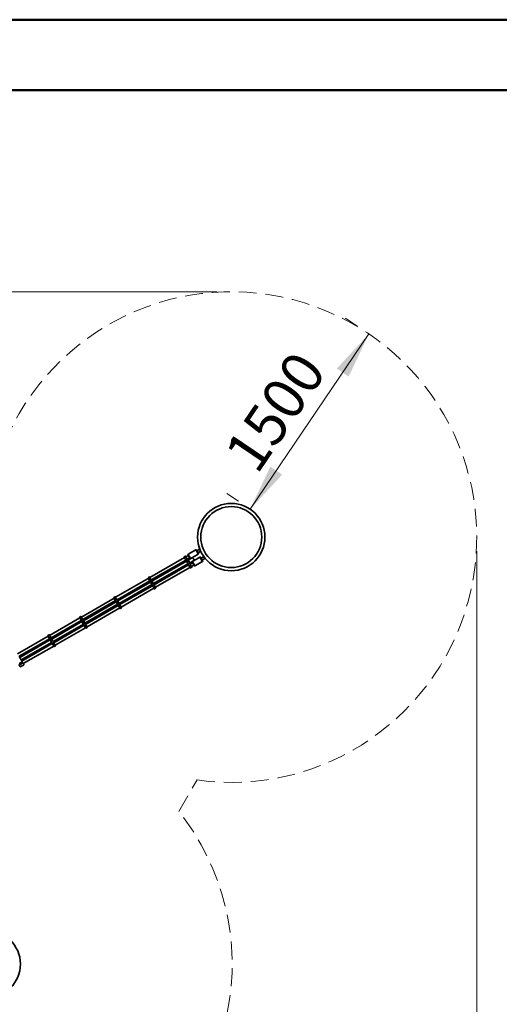
# Model space of a CAD drawing. Units: millimetres. Extents: x 0 to 212, y 0 to 297.
# Drawn here: x 105 to 138, y 227 to 297 of the extents above; entities that cross this region are included whole.
import ezdxf

# ---------------------------------------------------------------- set-up
doc = ezdxf.new("R2010")
doc.units = ezdxf.units.MM
doc.linetypes.add('HIDDEN', pattern=[1.905, 1.27, -0.635])
doc.styles.add('SLDTEXTSTYLE1', font='FONT - TRUETYPE - HUMANIST 777 LIGHT BT.TTF')
doc.dimstyles.new('SLDDIMSTYLE0', dxfattribs={"dimtxt": 2.95, "dimasz": 3.302, "dimexe": 0, "dimexo": 0.0625, "dimgap": 0.7375, "dimtad": 1, "dimlfac": 100, "dimrnd": 1e-09, "dimzin": 12, "dimdsep": 46, "dimtxsty": 'SLDTEXTSTYLE1', "dimsah": 1, "dimcen": 0.09, "dimadec": 0, "dimazin": 3, "dimtfac": 1, "dimtofl": 0, "dimtmove": 0, "dimatfit": 3, "dimfxl": 1, "dimfrac": 2, "dimtolj": 1, "dimtzin": 12, "dimarcsym": 0})
doc.dimstyles.new('SLDDIMSTYLE1', dxfattribs={"dimtxt": 2.95, "dimasz": 3.302, "dimexe": 0, "dimexo": 0.0625, "dimgap": 0.7375, "dimtad": 1, "dimdec": 0, "dimlfac": 100, "dimrnd": 1e-09, "dimzin": 12, "dimdsep": 46, "dimtxsty": 'SLDTEXTSTYLE1', "dimsah": 1, "dimcen": 0.09, "dimadec": 0, "dimazin": 3, "dimtfac": 1, "dimtdec": 0, "dimtofl": 0, "dimtmove": 0, "dimatfit": 3, "dimfxl": 1, "dimfrac": 2, "dimtolj": 1, "dimtzin": 12, "dimarcsym": 0})

# ---------------------------------------------------------------- blocks, each defined once
blk = doc.blocks.new('_D_6')
at = {"color": 7, "linetype": 'Continuous', "lineweight": 18, "true_color": 0xffffff}
for p, q in [((128.411, 275.5), (127.583, 276.06)), ((120.83, 262.518), (129.24, 274.939)), ((120.002, 263.078), (119.174, 263.639))]:
    blk.add_line(p, q, dxfattribs=at)
for points in [[(129.24, 274.939), (126.968, 272.489), (127.809, 271.92)], [(120.83, 262.518), (123.102, 264.967), (122.261, 265.537)]]:
    blk.add_solid(points, dxfattribs=at)
at = {"color": 7, "linetype": 'Continuous', "lineweight": 18, "true_color": 0xffffff, "insert": (118.874, 266.554), "char_height": 2.95, "attachment_point": 1, "rotation": 55.90229, "style": 'SLDTEXTSTYLE1'}
blk.add_mtext('1500', dxfattribs=at)
blk = doc.blocks.new('_D_14')
at = {"color": 7, "linetype": 'Continuous', "lineweight": 18, "true_color": 0xffffff}
for p, q in [((118.494, 277.928), (38.189, 277.928)), ((40.189, 78.716), (40.189, 277.928)), ((118.494, 78.716), (38.189, 78.716))]:
    blk.add_line(p, q, dxfattribs=at)
for points in [[(40.189, 277.928), (39.681, 274.626), (40.697, 274.626)], [(40.189, 78.716), (40.697, 82.018), (39.681, 82.018)]]:
    blk.add_solid(points, dxfattribs=at)
at = {"color": 7, "linetype": 'Continuous', "lineweight": 18, "true_color": 0xffffff, "insert": (36.306, 177.258), "char_height": 2.95, "attachment_point": 1, "rotation": 90, "style": 'SLDTEXTSTYLE1'}
blk.add_mtext('19921', dxfattribs=at)
blk = doc.blocks.new('_D_15')
at = {"color": 7, "linetype": 'Continuous', "lineweight": 18, "true_color": 0xffffff}
for p, q in [((67.468, 259.543), (67.468, 64.514)), ((136.878, 259.543), (136.878, 64.514)), ((67.468, 66.514), (136.878, 66.514))]:
    blk.add_line(p, q, dxfattribs=at)
for points in [[(67.468, 66.514), (70.77, 66.006), (70.77, 67.022)], [(136.878, 66.514), (133.576, 67.022), (133.576, 66.006)]]:
    blk.add_solid(points, dxfattribs=at)
at = {"color": 7, "linetype": 'Continuous', "lineweight": 18, "true_color": 0xffffff, "insert": (98.062, 70.397), "char_height": 2.95, "attachment_point": 1, "style": 'SLDTEXTSTYLE1'}
blk.add_mtext('6941', dxfattribs=at)

msp = doc.modelspace()

# ---------------------------------------------------------------- linework, layer by layer
at = {"color": 7, "linetype": 'Continuous', "lineweight": 50, "true_color": 0xffffff}
for p, q in [((0.07884, 297.21001), (210.07884, 297.21001)), ((10.07884, 292.21001), (205.07884, 292.21001))]:
    msp.add_line(p, q, dxfattribs=at)
at = {"color": 7, "linetype": 'Continuous', "lineweight": 35}
for p, q in [((116.9761, 259.64387), (116.43927, 259.33393)), ((117.03079, 259.62923), (116.97618, 259.64388)), ((117.24257, 259.68225), (117.06074, 259.57727)), ((117.27318, 259.67405), (117.2426, 259.68225)), ((116.17024, 259.08623), (113.72938, 257.67701)), ((113.82938, 257.5038), (116.27023, 258.91302)), ((116.15551, 259.13543), (116.15185, 259.12178)), ((116.25079, 259.19047), (116.15554, 259.13548)), ((116.26451, 259.18682), (116.25085, 259.19048)), ((116.44298, 259.2437), (116.28368, 259.15173)), ((116.30158, 258.85924), (116.28933, 258.88046)), ((116.29782, 258.88536), (116.31007, 258.86415)), ((116.38368, 258.97852), (116.54298, 259.0705)), ((116.40532, 258.91914), (116.39307, 258.94035)), ((116.40189, 258.94545), (116.41414, 258.92423)), ((116.417, 258.92588), (116.40475, 258.9471)), ((116.43923, 259.33387), (116.4246, 259.27925)), ((116.4638, 258.90931), (116.43368, 258.89192)), ((116.67372, 259.04783), (116.45725, 258.92285)), ((116.56457, 259.0368), (116.61919, 259.02216)), ((116.61927, 259.02216), (117.1561, 259.33211)), ((117.2761, 259.12426), (116.73927, 258.81432)), ((117.14074, 259.4387), (117.32257, 259.54368)), ((117.15614, 259.33217), (117.17077, 259.38679)), ((117.33079, 259.10962), (117.27618, 259.12426)), ((117.32259, 259.54371), (117.32484, 259.55214)), ((117.54257, 259.16263), (117.36074, 259.05765)), ((117.44074, 258.91909), (117.62257, 259.02407)), ((117.55103, 259.16038), (117.5426, 259.16263)), ((117.62259, 259.0241), (117.63077, 259.05468)), ((116.32023, 258.82642), (113.87938, 257.4172)), ((113.97938, 257.24399), (116.42023, 258.65322)), ((116.47023, 258.56661), (114.02938, 257.15739)), ((114.12938, 256.98418), (116.57024, 258.39341)), ((116.45158, 258.59944), (116.43933, 258.62065)), ((116.44782, 258.62556), (116.46007, 258.60434)), ((116.53368, 258.71871), (116.5638, 258.7361)), ((116.55532, 258.65933), (116.54307, 258.68055)), ((116.55189, 258.68564), (116.56414, 258.66442)), ((116.567, 258.66607), (116.55475, 258.68729)), ((116.57225, 258.72367), (116.78872, 258.84864)), ((116.74298, 258.72409), (116.58368, 258.63211)), ((116.59183, 258.35972), (116.60548, 258.35606)), ((116.60554, 258.35606), (116.70079, 258.41105)), ((116.68368, 258.45891), (116.84298, 258.55088)), ((116.70082, 258.4111), (116.70448, 258.42476)), ((116.73923, 258.81425), (116.7246, 258.75963)), ((116.86457, 258.51719), (116.91919, 258.50254)), ((116.91927, 258.50255), (117.4561, 258.81249)), ((117.45614, 258.81255), (117.47077, 258.86718)), ((113.61594, 257.61151), (111.30497, 256.27727)), ((113.60122, 257.66071), (113.59756, 257.64705)), ((113.6965, 257.71575), (113.60125, 257.66076)), ((113.71021, 257.71209), (113.69656, 257.71576)), ((111.40497, 256.10406), (113.71594, 257.4383)), ((113.76594, 257.3517), (111.45497, 256.01746)), ((111.55497, 255.84426), (113.86594, 257.17849)), ((113.91594, 257.09189), (111.60497, 255.75765)), ((111.70497, 255.58445), (114.01594, 256.91869)), ((113.74729, 257.38452), (113.73504, 257.40574)), ((113.74353, 257.41064), (113.75578, 257.38942)), ((113.85102, 257.44441), (113.83877, 257.46563)), ((113.8476, 257.47073), (113.85985, 257.44951)), ((113.86271, 257.45116), (113.85046, 257.47238)), ((113.89729, 257.12471), (113.88504, 257.14593)), ((113.89353, 257.15083), (113.90578, 257.12962)), ((114.00102, 257.18461), (113.98877, 257.20582)), ((113.9976, 257.21092), (114.00985, 257.1897)), ((114.01271, 257.19135), (114.00046, 257.21257)), ((114.03753, 256.885), (114.05119, 256.88134)), ((114.05125, 256.88134), (114.1465, 256.93633)), ((114.14653, 256.93638), (114.15019, 256.95004)), ((111.19153, 256.21177), (108.88056, 254.87753)), ((111.1768, 256.26097), (111.17315, 256.24732)), ((111.27208, 256.31602), (111.17684, 256.26103)), ((111.2858, 256.31236), (111.27215, 256.31602)), ((108.98056, 254.70433), (111.29152, 256.03857)), ((111.34152, 255.95196), (109.03056, 254.61773)), ((109.13056, 254.44452), (111.44152, 255.77876)), ((111.49152, 255.69216), (109.18056, 254.35792)), ((109.28056, 254.18471), (111.59153, 255.51895)), ((111.32287, 255.98479), (111.31062, 256.006)), ((111.31911, 256.01091), (111.33136, 255.98969)), ((111.42661, 256.04468), (111.41436, 256.0659)), ((111.42319, 256.07099), (111.43544, 256.04977)), ((111.4383, 256.05142), (111.42604, 256.07264)), ((111.47287, 255.72498), (111.46062, 255.7462)), ((111.46911, 255.7511), (111.48136, 255.72988)), ((111.57661, 255.78487), (111.56436, 255.80609)), ((111.57319, 255.81118), (111.58544, 255.78997)), ((111.5883, 255.79162), (111.57604, 255.81283)), ((111.61312, 255.48526), (111.62677, 255.4816)), ((111.62684, 255.4816), (111.72208, 255.53659)), ((111.72212, 255.53665), (111.72577, 255.5503)), ((108.76712, 254.81204), (106.62931, 253.57778)), ((108.75239, 254.86124), (108.74873, 254.84758)), ((108.84767, 254.91628), (108.75242, 254.86129)), ((108.86139, 254.91262), (108.84773, 254.91628)), ((106.72931, 253.40457), (108.86711, 254.63883)), ((108.91711, 254.55223), (106.77931, 253.31797)), ((106.87931, 253.14477), (109.01711, 254.37902)), ((109.06711, 254.29242), (106.92931, 253.05816)), ((107.02931, 252.88496), (109.16712, 254.11922)), ((108.89846, 254.58505), (108.88621, 254.60627)), ((108.8947, 254.61117), (108.90695, 254.58995)), ((109.0022, 254.64494), (108.98995, 254.66616)), ((108.99877, 254.67126), (109.01102, 254.65004)), ((109.01388, 254.65169), (109.00163, 254.67291)), ((109.04846, 254.32524), (109.03621, 254.34646)), ((109.0447, 254.35136), (109.05695, 254.33014)), ((109.1522, 254.38513), (109.13995, 254.40635)), ((109.14877, 254.41145), (109.16102, 254.39023)), ((109.16388, 254.39188), (109.15163, 254.4131)), ((109.18871, 254.08553), (109.20236, 254.08186)), ((109.20242, 254.08187), (109.29767, 254.13686)), ((109.2977, 254.13691), (109.30136, 254.15057)), ((106.51588, 253.51228), (104.36532, 252.27066)), ((104.46532, 252.09745), (106.61587, 253.33908)), ((106.50115, 253.56148), (106.49749, 253.54783)), ((106.59643, 253.61653), (106.50118, 253.56154)), ((106.61014, 253.61287), (106.59649, 253.61653)), ((106.64722, 253.28529), (106.63497, 253.30651)), ((106.64346, 253.31141), (106.65571, 253.2902)), ((106.75095, 253.34519), (106.7387, 253.3664)), ((106.74753, 253.3715), (106.75978, 253.35028)), ((106.76264, 253.35193), (106.75039, 253.37315)), ((106.66587, 253.25247), (104.51532, 252.01085)), ((104.61532, 251.83765), (106.76587, 253.07927)), ((106.81587, 252.99266), (104.66532, 251.75104)), ((104.76532, 251.57784), (106.91588, 252.81946)), ((106.79722, 253.02549), (106.78497, 253.04671)), ((106.79346, 253.05161), (106.80571, 253.03039)), ((106.90095, 253.08538), (106.8887, 253.1066)), ((106.89753, 253.11169), (106.90978, 253.09047)), ((106.91264, 253.09213), (106.90039, 253.11334)), ((106.93746, 252.78577), (106.95112, 252.78211)), ((106.95118, 252.78211), (107.04643, 252.8371)), ((107.04646, 252.83716), (107.05012, 252.85081)), ((104.51855, 252.01272), (104.46855, 252.09932)), ((104.5509, 251.5959), (104.55021, 251.58493)), ((104.55847, 251.58949), (104.55021, 251.58493)), ((104.55021, 251.58493), (104.56837, 251.57501)), ((104.57017, 251.60345), (104.5509, 251.5959)), ((104.55856, 251.59093), (104.5509, 251.5959)), ((104.55607, 251.63601), (104.55599, 251.63596)), ((104.55856, 251.59093), (104.55847, 251.58949)), ((104.55847, 251.58949), (104.57483, 251.58056)), ((104.57592, 251.59773), (104.55856, 251.59093)), ((104.57483, 251.58056), (104.56837, 251.57501)), ((104.56837, 251.57501), (104.57592, 251.55574)), ((104.58008, 251.62161), (104.57017, 251.60345)), ((104.57592, 251.59773), (104.57017, 251.60345)), ((104.57483, 251.58056), (104.58163, 251.5632)), ((104.58485, 251.61409), (104.57592, 251.59773)), ((104.58163, 251.5632), (104.57592, 251.55574)), ((104.57592, 251.55574), (104.5869, 251.55505)), ((104.59106, 251.62091), (104.58008, 251.62161)), ((104.58485, 251.61409), (104.58008, 251.62161)), ((104.58163, 251.5632), (104.58307, 251.56311)), ((104.58307, 251.56311), (104.592, 251.57948)), ((104.58307, 251.56311), (104.5869, 251.55505)), ((104.58628, 251.614), (104.58485, 251.61409)), ((104.58628, 251.614), (104.59106, 251.62091)), ((104.59308, 251.59664), (104.58628, 251.614)), ((104.5869, 251.55505), (104.5968, 251.57321)), ((104.59073, 251.36157), (104.78122, 251.47155)), ((104.5986, 251.60165), (104.59106, 251.62091)), ((104.592, 251.57948), (104.60936, 251.58627)), ((104.592, 251.57948), (104.5968, 251.57321)), ((104.59308, 251.59664), (104.5986, 251.60165)), ((104.60945, 251.58771), (104.59308, 251.59664)), ((104.5968, 251.57321), (104.61607, 251.58075)), ((104.61676, 251.59173), (104.5986, 251.60165)), ((104.60936, 251.58627), (104.60945, 251.58771)), ((104.60936, 251.58627), (104.61607, 251.58075)), ((104.60945, 251.58771), (104.61676, 251.59173)), ((104.61099, 251.5407), (104.61107, 251.54075)), ((104.61607, 251.58075), (104.61676, 251.59173)), ((104.66855, 251.75291), (104.61855, 251.83951))]:
    msp.add_line(p, q, dxfattribs=at)
at = {"color": 7, "linetype": 'HIDDEN', "lineweight": 18, "true_color": 0xffffff}
msp.add_line((115.77945, 241.10393), (117.06937, 243.3285), dxfattribs=at)
at = {"color": 7, "linetype": 'Continuous', "lineweight": 35, "flags": 128}
for points in [[(117.12913, 259.374), (117.11957, 259.3899), (117.10896, 259.40772), (117.09752, 259.4271), (117.08547, 259.44767), (117.07304, 259.46902), (117.06048, 259.49074), (117.04803, 259.51241), (117.03592, 259.5336), (117.02441, 259.5539), (117.01371, 259.57292), (117.00402, 259.59029), (116.99555, 259.60566), (116.98845, 259.61875), (116.98286, 259.62929), (116.97889, 259.63708), (116.97662, 259.64197), (116.97608, 259.64386), (116.97618, 259.64388)], [(117.06267, 259.57838), (117.0559, 259.58971), (117.04785, 259.60302), (117.04117, 259.61387), (117.03603, 259.62197), (117.03257, 259.62713), (117.03087, 259.6292), (117.03098, 259.62813), (117.0329, 259.62395), (117.03658, 259.61676), (117.04192, 259.60676), (117.04878, 259.5942), (117.05699, 259.57941), (117.06633, 259.56276), (117.07656, 259.5447), (117.08742, 259.52569), (117.09862, 259.50622), (117.10988, 259.48679), (117.1209, 259.46792), (117.13139, 259.45008), (117.1411, 259.43374), (117.14976, 259.41932), (117.14976, 259.41932)], [(116.37562, 258.97004), (116.36633, 258.98555), (116.35607, 259.00287), (116.34508, 259.02158), (116.33363, 259.04122), (116.32199, 259.06133), (116.31043, 259.08143), (116.29925, 259.10102), (116.28871, 259.11964), (116.27906, 259.13683), (116.27054, 259.15219), (116.26334, 259.16534), (116.25766, 259.17596), (116.25361, 259.18381), (116.2513, 259.18868), (116.25079, 259.19047), (116.25085, 259.19048)], [(116.2861, 259.15312), (116.28353, 259.15736), (116.27649, 259.16885), (116.27094, 259.17769), (116.26703, 259.18363), (116.26486, 259.18653), (116.26448, 259.18631), (116.26591, 259.18298), (116.2691, 259.17662), (116.27398, 259.1674), (116.28041, 259.15556), (116.28824, 259.14139), (116.29726, 259.12527), (116.30724, 259.10762), (116.31792, 259.08887), (116.32903, 259.06953), (116.34027, 259.05008), (116.35137, 259.03104), (116.36202, 259.01288), (116.37197, 258.99608), (116.38095, 258.98108)], [(116.38522, 258.97941), (116.38796, 258.97402), (116.38939, 258.97079), (116.38906, 258.97059), (116.38697, 258.97346), (116.3832, 258.97928), (116.37786, 258.98787), (116.37112, 258.99896), (116.3632, 259.0122), (116.35436, 259.02715), (116.34488, 259.04333), (116.33507, 259.06023), (116.32523, 259.0773), (116.31569, 259.09399), (116.30676, 259.10977), (116.29871, 259.12413), (116.29181, 259.13661), (116.28628, 259.1468), (116.2823, 259.15438), (116.28, 259.15911), (116.27945, 259.16083), (116.27945, 259.16083)], [(116.53522, 258.7196), (116.53796, 258.71422), (116.53939, 258.71098), (116.53906, 258.71079), (116.53697, 258.71365), (116.5332, 258.71947), (116.52786, 258.72806), (116.52112, 258.73916), (116.5132, 258.75239), (116.50436, 258.76734), (116.49488, 258.78352), (116.48507, 258.80042), (116.47523, 258.81749), (116.46569, 258.83418), (116.45676, 258.84996), (116.44871, 258.86432), (116.44181, 258.8768), (116.43628, 258.88699), (116.4323, 258.89457), (116.43, 258.8993), (116.42945, 258.90102), (116.42945, 258.90102)], [(117.14976, 259.41932), (117.15715, 259.4072), (117.16308, 259.3977), (117.16739, 259.39104), (117.16998, 259.38742), (117.17077, 259.38692), (117.16975, 259.38955), (117.16695, 259.39525), (117.16242, 259.40387), (117.1563, 259.41519), (117.14874, 259.42891), (117.14267, 259.43982)], [(117.36267, 259.05877), (117.35934, 259.06434), (117.35082, 259.07851), (117.34358, 259.09035), (117.33783, 259.09955), (117.3337, 259.10587), (117.33131, 259.10915), (117.33072, 259.1093), (117.33195, 259.10632), (117.33495, 259.10028), (117.33966, 259.09134), (117.34595, 259.07974), (117.35366, 259.06577), (117.36258, 259.04979), (117.3725, 259.03223), (117.38315, 259.01353), (117.39425, 258.99418), (117.40552, 258.97467), (117.41667, 258.95552), (117.4274, 258.93723), (117.43745, 258.92025), (117.44654, 258.90505), (117.45445, 258.89199), (117.45445, 258.89199)], [(117.45445, 258.89199), (117.46096, 258.88144), (117.46592, 258.87366), (117.46918, 258.86884), (117.47068, 258.86712), (117.47036, 258.86855), (117.46824, 258.87307), (117.46437, 258.88058), (117.45886, 258.89089), (117.45184, 258.90371), (117.44349, 258.91873), (117.44267, 258.9202)], [(116.70082, 258.4111), (116.70079, 258.41105), (116.6995, 258.41239), (116.69643, 258.41683), (116.69165, 258.42425), (116.6853, 258.43449), (116.67751, 258.4473), (116.66847, 258.46236), (116.6584, 258.47931), (116.64755, 258.49775), (116.63617, 258.51723), (116.62455, 258.53728), (116.61295, 258.55742), (116.60167, 258.57716), (116.59096, 258.59603), (116.58109, 258.61358), (116.5723, 258.62937)], [(116.68522, 258.4598), (116.68796, 258.45441), (116.68939, 258.45117), (116.68906, 258.45098), (116.68697, 258.45384), (116.6832, 258.45966), (116.67786, 258.46826), (116.67112, 258.47935), (116.6632, 258.49258), (116.65436, 258.50753), (116.64488, 258.52371), (116.63507, 258.54061), (116.62523, 258.55768), (116.61569, 258.57438), (116.60676, 258.59016), (116.59871, 258.60451), (116.59181, 258.61699), (116.58628, 258.62718), (116.5823, 258.63477), (116.58, 258.6395), (116.57945, 258.64122), (116.57945, 258.64122)], [(116.58453, 258.62848), (116.59303, 258.61319), (116.60261, 258.59618), (116.613, 258.57787), (116.62395, 258.55874), (116.63517, 258.53928), (116.64637, 258.51999), (116.65726, 258.50137), (116.66756, 258.4839), (116.67701, 258.46803), (116.68536, 258.45417), (116.69241, 258.44267), (116.69795, 258.43384), (116.70186, 258.42789), (116.70403, 258.42499), (116.70441, 258.42521), (116.70299, 258.42854), (116.69979, 258.4349), (116.69492, 258.44412), (116.68848, 258.45596), (116.6861, 258.4603)], [(113.82132, 257.49532), (113.81204, 257.51083), (113.80178, 257.52815), (113.79079, 257.54685), (113.77934, 257.5665), (113.76769, 257.58661), (113.75614, 257.60671), (113.74496, 257.6263), (113.73442, 257.64491), (113.72477, 257.66211), (113.71624, 257.67746), (113.70905, 257.69061), (113.70336, 257.70124), (113.69932, 257.70909), (113.69701, 257.71396), (113.6965, 257.71575), (113.69656, 257.71576)], [(113.7318, 257.6784), (113.72924, 257.68264), (113.7222, 257.69413), (113.71665, 257.70297), (113.71274, 257.70891), (113.71057, 257.71181), (113.71019, 257.71159), (113.71162, 257.70826), (113.71481, 257.7019), (113.71969, 257.69268), (113.72612, 257.68084), (113.73395, 257.66667), (113.74297, 257.65055), (113.75295, 257.63289), (113.76363, 257.61415), (113.77473, 257.59481), (113.78598, 257.57536), (113.79707, 257.55632), (113.80773, 257.53816), (113.81768, 257.52136), (113.82666, 257.50636)], [(113.83093, 257.50469), (113.83366, 257.4993), (113.8351, 257.49606), (113.83477, 257.49587), (113.83268, 257.49873), (113.82891, 257.50456), (113.82356, 257.51315), (113.81683, 257.52424), (113.80891, 257.53748), (113.80007, 257.55242), (113.79059, 257.56861), (113.78077, 257.58551), (113.77094, 257.60258), (113.7614, 257.61927), (113.75246, 257.63505), (113.74442, 257.64941), (113.73752, 257.66188), (113.73199, 257.67208), (113.72801, 257.67966), (113.72571, 257.68439), (113.72515, 257.68611), (113.72515, 257.68611)], [(113.98093, 257.24488), (113.98366, 257.23949), (113.9851, 257.23626), (113.98477, 257.23606), (113.98268, 257.23893), (113.97891, 257.24475), (113.97356, 257.25334), (113.96683, 257.26444), (113.95891, 257.27767), (113.95007, 257.29262), (113.94059, 257.3088), (113.93077, 257.3257), (113.92094, 257.34277), (113.9114, 257.35946), (113.90246, 257.37524), (113.89442, 257.3896), (113.88752, 257.40208), (113.88199, 257.41227), (113.87801, 257.41985), (113.87571, 257.42458), (113.87515, 257.4263), (113.87515, 257.4263)], [(114.14653, 256.93638), (114.1465, 256.93633), (114.1452, 256.93767), (114.14213, 256.94211), (114.13736, 256.94953), (114.131, 256.95977), (114.12321, 256.97257), (114.11417, 256.98763), (114.10411, 257.00459), (114.09326, 257.02303), (114.08188, 257.04251), (114.07026, 257.06256), (114.05866, 257.0827), (114.04737, 257.10244), (114.03667, 257.12131), (114.0268, 257.13885), (114.01801, 257.15465)], [(114.13093, 256.98507), (114.13366, 256.97969), (114.1351, 256.97645), (114.13477, 256.97626), (114.13268, 256.97912), (114.12891, 256.98494), (114.12356, 256.99354), (114.11683, 257.00463), (114.10891, 257.01786), (114.10007, 257.03281), (114.09059, 257.04899), (114.08077, 257.06589), (114.07094, 257.08296), (114.0614, 257.09965), (114.05246, 257.11543), (114.04442, 257.12979), (114.03752, 257.14227), (114.03199, 257.15246), (114.02801, 257.16005), (114.02571, 257.16477), (114.02515, 257.16649), (114.02515, 257.16649)], [(114.03024, 257.15375), (114.03874, 257.13847), (114.04831, 257.12146), (114.05871, 257.10315), (114.06966, 257.08402), (114.08087, 257.06456), (114.09207, 257.04527), (114.10296, 257.02665), (114.11327, 257.00918), (114.12272, 256.99331), (114.13107, 256.97944), (114.13811, 256.96795), (114.14366, 256.95911), (114.14757, 256.95317), (114.14974, 256.95027), (114.15012, 256.95049), (114.14869, 256.95382), (114.1455, 256.96018), (114.14062, 256.9694), (114.13419, 256.98124), (114.1318, 256.98558)], [(111.39691, 256.09559), (111.38763, 256.11109), (111.37737, 256.12841), (111.36638, 256.14712), (111.35492, 256.16676), (111.34328, 256.18688), (111.33173, 256.20697), (111.32054, 256.22656), (111.31, 256.24518), (111.30035, 256.26237), (111.29183, 256.27773), (111.28464, 256.29088), (111.27895, 256.3015), (111.2749, 256.30935), (111.2726, 256.31423), (111.27208, 256.31602), (111.27215, 256.31602)], [(111.30739, 256.27867), (111.30482, 256.2829), (111.29778, 256.2944), (111.29224, 256.30323), (111.28833, 256.30917), (111.28616, 256.31207), (111.28578, 256.31185), (111.2872, 256.30852), (111.2904, 256.30217), (111.29527, 256.29295), (111.30171, 256.2811), (111.30954, 256.26694), (111.31856, 256.25082), (111.32853, 256.23316), (111.33921, 256.21442), (111.35032, 256.19507), (111.36156, 256.17563), (111.37266, 256.15658), (111.38332, 256.13842), (111.39327, 256.12163), (111.40225, 256.10662)], [(111.40651, 256.10495), (111.40925, 256.09957), (111.41069, 256.09633), (111.41035, 256.09614), (111.40827, 256.099), (111.40449, 256.10482), (111.39915, 256.11341), (111.39241, 256.12451), (111.3845, 256.13774), (111.37566, 256.15269), (111.36618, 256.16887), (111.35636, 256.18577), (111.34652, 256.20284), (111.33699, 256.21953), (111.32805, 256.23531), (111.32, 256.24967), (111.3131, 256.26215), (111.30758, 256.27234), (111.3036, 256.27992), (111.30129, 256.28465), (111.30074, 256.28637), (111.30074, 256.28637)], [(111.55651, 255.84515), (111.55925, 255.83976), (111.56069, 255.83652), (111.56035, 255.83633), (111.55827, 255.83919), (111.55449, 255.84501), (111.54915, 255.85361), (111.54241, 255.8647), (111.5345, 255.87793), (111.52566, 255.89288), (111.51618, 255.90906), (111.50636, 255.92596), (111.49652, 255.94303), (111.48699, 255.95973), (111.47805, 255.97551), (111.47, 255.98986), (111.4631, 256.00234), (111.45758, 256.01253), (111.4536, 256.02012), (111.45129, 256.02484), (111.45074, 256.02657), (111.45074, 256.02657)], [(111.72212, 255.53665), (111.72208, 255.53659), (111.72079, 255.53793), (111.71772, 255.54237), (111.71295, 255.5498), (111.70659, 255.56004), (111.6988, 255.57284), (111.68976, 255.5879), (111.67969, 255.60485), (111.66884, 255.62329), (111.65747, 255.64277), (111.64584, 255.66282), (111.63425, 255.68296), (111.62296, 255.7027), (111.61225, 255.72157), (111.60239, 255.73912), (111.5936, 255.75491)], [(111.70651, 255.58534), (111.70925, 255.57995), (111.71069, 255.57671), (111.71035, 255.57652), (111.70827, 255.57938), (111.70449, 255.5852), (111.69915, 255.5938), (111.69241, 255.60489), (111.6845, 255.61812), (111.67566, 255.63307), (111.66618, 255.64926), (111.65636, 255.66616), (111.64652, 255.68323), (111.63699, 255.69992), (111.62805, 255.7157), (111.62, 255.73006), (111.6131, 255.74253), (111.60758, 255.75273), (111.6036, 255.76031), (111.60129, 255.76504), (111.60074, 255.76676), (111.60074, 255.76676)], [(111.60582, 255.75402), (111.61433, 255.73874), (111.6239, 255.72172), (111.63429, 255.70341), (111.64524, 255.68428), (111.65646, 255.66482), (111.66766, 255.64553), (111.67855, 255.62691), (111.68885, 255.60944), (111.6983, 255.59357), (111.70666, 255.57971), (111.7137, 255.56821), (111.71924, 255.55938), (111.72315, 255.55343), (111.72533, 255.55053), (111.7257, 255.55075), (111.72428, 255.55408), (111.72109, 255.56044), (111.71621, 255.56966), (111.70977, 255.58151), (111.70739, 255.58584)], [(108.9725, 254.69585), (108.96321, 254.71136), (108.95295, 254.72868), (108.94196, 254.74738), (108.93051, 254.76703), (108.91886, 254.78714), (108.90731, 254.80723), (108.89613, 254.82683), (108.88559, 254.84544), (108.87594, 254.86264), (108.86742, 254.87799), (108.86022, 254.89114), (108.85454, 254.90177), (108.85049, 254.90961), (108.84818, 254.91449), (108.84767, 254.91628), (108.84773, 254.91628)], [(108.88297, 254.87893), (108.88041, 254.88316), (108.87337, 254.89466), (108.86782, 254.90349), (108.86391, 254.90944), (108.86174, 254.91234), (108.86136, 254.91212), (108.86279, 254.90879), (108.86598, 254.90243), (108.87086, 254.89321), (108.87729, 254.88136), (108.88512, 254.8672), (108.89414, 254.85108), (108.90412, 254.83342), (108.9148, 254.81468), (108.9259, 254.79534), (108.93715, 254.77589), (108.94824, 254.75684), (108.9589, 254.73869), (108.96885, 254.72189), (108.97783, 254.70688)], [(108.9821, 254.70522), (108.98484, 254.69983), (108.98627, 254.69659), (108.98594, 254.6964), (108.98385, 254.69926), (108.98008, 254.70508), (108.97474, 254.71368), (108.968, 254.72477), (108.96008, 254.738), (108.95124, 254.75295), (108.94176, 254.76914), (108.93195, 254.78603), (108.92211, 254.8031), (108.91257, 254.8198), (108.90363, 254.83558), (108.89559, 254.84994), (108.88869, 254.86241), (108.88316, 254.87261), (108.87918, 254.88019), (108.87688, 254.88492), (108.87633, 254.88664), (108.87633, 254.88664)], [(109.1321, 254.44541), (109.13484, 254.44002), (109.13627, 254.43678), (109.13594, 254.43659), (109.13385, 254.43945), (109.13008, 254.44528), (109.12474, 254.45387), (109.118, 254.46496), (109.11008, 254.4782), (109.10124, 254.49315), (109.09176, 254.50933), (109.08195, 254.52623), (109.07211, 254.5433), (109.06257, 254.55999), (109.05363, 254.57577), (109.04559, 254.59013), (109.03869, 254.6026), (109.03316, 254.6128), (109.02918, 254.62038), (109.02688, 254.62511), (109.02633, 254.62683), (109.02633, 254.62683)], [(109.2977, 254.13691), (109.29767, 254.13686), (109.29637, 254.1382), (109.2933, 254.14263), (109.28853, 254.15006), (109.28218, 254.1603), (109.27438, 254.1731), (109.26535, 254.18816), (109.25528, 254.20512), (109.24443, 254.22355), (109.23305, 254.24303), (109.22143, 254.26308), (109.20983, 254.28322), (109.19855, 254.30297), (109.18784, 254.32184), (109.17797, 254.33938), (109.16918, 254.35518)], [(109.2821, 254.1856), (109.28484, 254.18021), (109.28627, 254.17698), (109.28594, 254.17679), (109.28385, 254.17965), (109.28008, 254.18547), (109.27474, 254.19406), (109.268, 254.20516), (109.26008, 254.21839), (109.25124, 254.23334), (109.24176, 254.24952), (109.23195, 254.26642), (109.22211, 254.28349), (109.21257, 254.30018), (109.20363, 254.31596), (109.19559, 254.33032), (109.18869, 254.3428), (109.18316, 254.35299), (109.17918, 254.36057), (109.17688, 254.3653), (109.17633, 254.36702), (109.17633, 254.36702)], [(109.18141, 254.35428), (109.18991, 254.339), (109.19949, 254.32199), (109.20988, 254.30368), (109.22083, 254.28455), (109.23205, 254.26508), (109.24324, 254.24579), (109.25414, 254.22717), (109.26444, 254.2097), (109.27389, 254.19383), (109.28224, 254.17997), (109.28928, 254.16848), (109.29483, 254.15964), (109.29874, 254.1537), (109.30091, 254.1508), (109.30129, 254.15102), (109.29986, 254.15435), (109.29667, 254.16071), (109.2918, 254.16993), (109.28536, 254.18177), (109.28297, 254.18611)], [(106.72125, 253.39609), (106.71197, 253.4116), (106.70171, 253.42892), (106.69072, 253.44763), (106.67927, 253.46727), (106.66762, 253.48739), (106.65607, 253.50748), (106.64489, 253.52707), (106.63435, 253.54569), (106.6247, 253.56288), (106.61617, 253.57824), (106.60898, 253.59139), (106.60329, 253.60201), (106.59925, 253.60986), (106.59694, 253.61474), (106.59643, 253.61653), (106.59649, 253.61653)], [(106.63173, 253.57917), (106.62917, 253.58341), (106.62213, 253.59491), (106.61658, 253.60374), (106.61267, 253.60968), (106.6105, 253.61258), (106.61012, 253.61236), (106.61155, 253.60903), (106.61474, 253.60268), (106.61962, 253.59346), (106.62605, 253.58161), (106.63388, 253.56744), (106.6429, 253.55133), (106.65288, 253.53367), (106.66356, 253.51492), (106.67466, 253.49558), (106.68591, 253.47614), (106.697, 253.45709), (106.70766, 253.43893), (106.71761, 253.42214), (106.72659, 253.40713)], [(106.73086, 253.40546), (106.7336, 253.40007), (106.73503, 253.39684), (106.7347, 253.39665), (106.73261, 253.39951), (106.72884, 253.40533), (106.72349, 253.41392), (106.71676, 253.42502), (106.70884, 253.43825), (106.7, 253.4532), (106.69052, 253.46938), (106.6807, 253.48628), (106.67087, 253.50335), (106.66133, 253.52004), (106.65239, 253.53582), (106.64435, 253.55018), (106.63745, 253.56266), (106.63192, 253.57285), (106.62794, 253.58043), (106.62564, 253.58516), (106.62509, 253.58688), (106.62509, 253.58688)], [(106.88086, 253.14566), (106.8836, 253.14027), (106.88503, 253.13703), (106.8847, 253.13684), (106.88261, 253.1397), (106.87884, 253.14552), (106.87349, 253.15412), (106.86676, 253.16521), (106.85884, 253.17844), (106.85, 253.19339), (106.84052, 253.20957), (106.8307, 253.22647), (106.82087, 253.24354), (106.81133, 253.26023), (106.80239, 253.27601), (106.79435, 253.29037), (106.78745, 253.30285), (106.78192, 253.31304), (106.77794, 253.32063), (106.77564, 253.32535), (106.77509, 253.32708), (106.77509, 253.32708)], [(107.04646, 252.83716), (107.04643, 252.8371), (107.04513, 252.83844), (107.04206, 252.84288), (107.03729, 252.85031), (107.03093, 252.86054), (107.02314, 252.87335), (107.0141, 252.88841), (107.00404, 252.90536), (106.99319, 252.9238), (106.98181, 252.94328), (106.97019, 252.96333), (106.95859, 252.98347), (106.9473, 253.00321), (106.9366, 253.02208), (106.92673, 253.03963), (106.91794, 253.05542)], [(107.03086, 252.88585), (107.0336, 252.88046), (107.03503, 252.87722), (107.0347, 252.87703), (107.03261, 252.87989), (107.02884, 252.88571), (107.02349, 252.89431), (107.01676, 252.9054), (107.00884, 252.91863), (107, 252.93358), (106.99052, 252.94977), (106.9807, 252.96666), (106.97087, 252.98373), (106.96133, 253.00043), (106.95239, 253.01621), (106.94435, 253.03057), (106.93745, 253.04304), (106.93192, 253.05324), (106.92794, 253.06082), (106.92564, 253.06555), (106.92509, 253.06727), (106.92509, 253.06727)], [(106.93017, 253.05453), (106.93867, 253.03925), (106.94825, 253.02223), (106.95864, 253.00392), (106.96959, 252.98479), (106.9808, 252.96533), (106.992, 252.94604), (107.00289, 252.92742), (107.0132, 252.90995), (107.02265, 252.89408), (107.031, 252.88022), (107.03804, 252.86872), (107.04359, 252.85989), (107.0475, 252.85394), (107.04967, 252.85104), (107.05005, 252.85126), (107.04862, 252.85459), (107.04543, 252.86095), (107.04055, 252.87017), (107.03412, 252.88202), (107.03173, 252.88635)], [(104.51336, 252.01549), (104.51393, 252.01376), (104.51626, 252.00898), (104.52029, 252.00134), (104.52587, 251.99107), (104.53281, 251.97854), (104.54087, 251.96418), (104.54979, 251.94846), (104.55925, 251.93193), (104.56894, 251.91515), (104.57852, 251.89869), (104.58768, 251.88311), (104.59608, 251.86895), (104.60346, 251.85667), (104.60956, 251.84671), (104.61417, 251.8394), (104.61714, 251.83499), (104.61836, 251.83363), (104.61779, 251.83536), (104.61639, 251.83827)], [(104.51639, 252.01147), (104.51457, 252.01413), (104.51336, 252.01549)], [(104.66336, 251.75568), (104.66393, 251.75395), (104.66626, 251.74918), (104.67029, 251.74153), (104.67587, 251.73126), (104.68281, 251.71874), (104.69087, 251.70437), (104.69979, 251.68866), (104.70925, 251.67213), (104.71894, 251.65535), (104.72852, 251.63889), (104.73768, 251.62331), (104.74608, 251.60914), (104.75346, 251.59686), (104.75956, 251.5869), (104.76417, 251.57959), (104.76714, 251.57518), (104.76836, 251.57382), (104.76779, 251.57555), (104.76639, 251.57846)], [(104.66639, 251.75167), (104.66457, 251.75432), (104.66336, 251.75568)]]:
    msp.add_lwpolyline(points, dxfattribs=at)
at = {"color": 7, "linetype": 'Continuous', "lineweight": 35}
for centre, radius in [((119.49366, 260.54313), 2.3845), ((119.49366, 260.54313), 2.15879), ((104.58349, 251.58832), 0.05499), ((102.17315, 230.28313), 2.3845)]:
    msp.add_circle(centre, radius, dxfattribs=at)
at = {"color": 7, "linetype": 'HIDDEN', "lineweight": 18, "true_color": 0xffffff}
for centre, start, end in [((119.49366, 260.54313), 261.9838992, 158.0107693), ((102.17315, 230.28313), 348.5438011, 38.4944844)]:
    msp.add_arc(centre, 17.3845, start, end, dxfattribs=at)
at = {"color": 7, "linetype": 'Continuous', "lineweight": 35}
for centre, radius, start, end in [((118.63782, 260.39226), 1.77522, 207.3286926, 211.7801658), ((118.60406, 260.37593), 1.52799, 206.9993925, 213.0006075), ((118.89371, 260.53941), 3.08666, 207.3404591, 211.7297937), ((119.44462, 260.85249), 3.71027, 207.5660509, 211.4787184), ((114.24378, 257.70219), 2.36064, 29.9426729, 30.9457269), ((116.23461, 259.1232), 0.05853, 30.1653287, 40.004479), ((114.5932, 257.90347), 1.9672, 29.9426729, 30.9457269), ((114.68844, 257.95846), 1.9672, 29.9426729, 30.9457269), ((114.35634, 257.76718), 2.36064, 29.9426729, 30.9457269), ((118.52975, 260.17628), 2.4549, 209.1656195, 210.0467049), ((114.70266, 257.93383), 1.9672, 29.0542731, 30.0573271), ((114.37095, 257.74187), 2.36064, 29.0542731, 30.0573271), ((118.54401, 260.1516), 2.4549, 209.9532951, 210.8343805), ((122.04417, 262.01567), 6.43275, 209.0797689, 210.9202311), ((119.26502, 260.75196), 3.19951, 207.4060677, 211.7277671), ((116.38461, 258.8634), 0.05853, 30.1653287, 40.004479), ((121.6816, 261.80634), 6.0039, 209.0797689, 210.9202311), ((120.04231, 261.19863), 4.05697, 207.3631278, 211.7457306), ((116.52254, 258.94513), 0.06898, 198.8388275, 213.4081143), ((118.97348, 260.251), 2.84581, 208.1786238, 212.4589785), ((116.82461, 259.22675), 0.32203, 209.2527148, 216.1463208), ((116.89459, 259.22906), 0.3444, 208.6276961, 216.9236129), ((116.73122, 258.94823), 0.115, 300, 120), ((117.25214, 259.5236), 0.14006, 208.2418587, 217.3094503), ((117.41022, 259.52589), 0.3195, 208.3865381, 217.3245912), ((121.02779, 261.07082), 4.22654, 207.422984, 211.7865851), ((119.04326, 259.93185), 1.89608, 207.455163, 211.7786572), ((117.49955, 258.96777), 0.07635, 206.8402363, 219.6147288), ((118.90406, 259.85631), 1.52799, 206.9993925, 213.0006075), ((114.25839, 257.67688), 2.36064, 29.0542731, 30.0573271), ((114.60741, 257.87884), 1.9672, 29.0542731, 30.0573271), ((121.56904, 261.74135), 6.0039, 209.0797689, 210.9202311), ((121.94892, 261.96068), 6.43275, 209.0797689, 210.9202311), ((114.39378, 257.44238), 2.36064, 29.9426729, 30.9457269), ((114.7432, 257.64366), 1.9672, 29.9426729, 30.9457269), ((114.40839, 257.41707), 2.36064, 29.0542731, 30.0573271), ((114.75741, 257.61904), 1.9672, 29.0542731, 30.0573271), ((119.48791, 260.20039), 3.43153, 208.4908611, 212.4388861), ((119.43585, 260.16872), 3.361, 208.3178931, 212.6373376), ((114.83844, 257.69865), 1.9672, 29.9426729, 30.9457269), ((114.50634, 257.50737), 2.36064, 29.9426729, 30.9457269), ((118.67975, 259.91647), 2.4549, 209.1656195, 210.0467049), ((114.85266, 257.67403), 1.9672, 29.0542731, 30.0573271), ((114.52095, 257.48206), 2.36064, 29.0542731, 30.0573271), ((118.69401, 259.89179), 2.4549, 209.9532951, 210.8343805), ((116.53461, 258.60359), 0.05853, 30.1653287, 40.004479), ((119.74551, 260.33379), 3.40645, 207.5234996, 211.7344099), ((120.55778, 260.79992), 4.30391, 207.4741249, 211.7596952), ((117.03854, 258.64845), 0.21793, 209.2216115, 217.0357042), ((117.0932, 258.63933), 0.22128, 208.272844, 218.1821211), ((117.64781, 258.96147), 0.24272, 208.8196491, 217.8443958), ((116.33942, 259.06469), 3.08666, 207.3404591, 211.7297937), ((116.89032, 259.37777), 3.71027, 207.5660509, 211.4787184), ((113.68032, 257.64848), 0.05853, 30.1653287, 40.004479), ((112.13415, 256.48374), 1.9672, 29.9426729, 30.9457269), ((111.80205, 256.29246), 2.36064, 29.9426729, 30.9457269), ((115.97546, 258.70156), 2.4549, 209.1656195, 210.0467049), ((111.68949, 256.22747), 2.36064, 29.9426729, 30.9457269), ((112.0389, 256.42875), 1.9672, 29.9426729, 30.9457269), ((111.7041, 256.20216), 2.36064, 29.0542731, 30.0573271), ((112.05312, 256.40412), 1.9672, 29.0542731, 30.0573271), ((119.01474, 260.26663), 6.0039, 209.0797689, 210.9202311), ((119.39463, 260.48595), 6.43275, 209.0797689, 210.9202311), ((112.14837, 256.45911), 1.9672, 29.0542731, 30.0573271), ((111.81666, 256.26715), 2.36064, 29.0542731, 30.0573271), ((115.98971, 258.67688), 2.4549, 209.9532951, 210.8343805), ((111.83949, 255.96766), 2.36064, 29.9426729, 30.9457269), ((119.48987, 260.54094), 6.43275, 209.0797689, 210.9202311), ((113.83032, 257.38867), 0.05853, 30.1653286, 40.004479), ((112.1889, 256.16894), 1.9672, 29.9426729, 30.9457269), ((119.12731, 260.33162), 6.0039, 209.0797689, 210.9202311), ((111.8541, 255.94235), 2.36064, 29.0542731, 30.0573271), ((112.20312, 256.14431), 1.9672, 29.0542731, 30.0573271), ((116.93362, 258.72567), 3.43153, 208.4908611, 212.4388861), ((116.88156, 258.694), 3.361, 208.3178931, 212.6373376), ((112.28415, 256.22393), 1.9672, 29.9426729, 30.9457269), ((111.95205, 256.03265), 2.36064, 29.9426729, 30.9457269), ((116.12546, 258.44175), 2.4549, 209.1656195, 210.0467049), ((112.29837, 256.1993), 1.9672, 29.0542731, 30.0573271), ((111.96666, 256.00734), 2.36064, 29.0542731, 30.0573271), ((116.13971, 258.41707), 2.4549, 209.9532951, 210.8343805), ((113.98032, 257.12887), 0.05853, 30.1653287, 40.004479), ((113.91501, 257.66495), 3.08666, 207.3404591, 211.7297937), ((114.46591, 257.97803), 3.71027, 207.5660509, 211.4787184), ((111.2559, 256.24875), 0.05853, 30.1653287, 40.004479), ((109.70973, 255.084), 1.9672, 29.9426729, 30.9457269), ((109.37764, 254.89272), 2.36064, 29.9426729, 30.9457269), ((113.55105, 257.30182), 2.4549, 209.1656195, 210.0467049), ((109.26507, 254.82773), 2.36064, 29.9426729, 30.9457269), ((109.61449, 255.02901), 1.9672, 29.9426729, 30.9457269), ((109.27969, 254.80242), 2.36064, 29.0542731, 30.0573271), ((109.62871, 255.00439), 1.9672, 29.0542731, 30.0573271), ((116.59033, 258.86689), 6.0039, 209.0797689, 210.9202311), ((116.97021, 259.08622), 6.43275, 209.0797689, 210.9202311), ((109.72395, 255.05937), 1.9672, 29.0542731, 30.0573271), ((109.39225, 254.86741), 2.36064, 29.0542731, 30.0573271), ((113.5653, 257.27714), 2.4549, 209.9532951, 210.8343805), ((109.41507, 254.56792), 2.36064, 29.9426729, 30.9457269), ((117.06546, 259.14121), 6.43275, 209.0797689, 210.9202311), ((111.4059, 255.98894), 0.05853, 30.1653287, 40.004479), ((109.76449, 254.7692), 1.9672, 29.9426729, 30.9457269), ((116.70289, 258.93188), 6.0039, 209.0797689, 210.9202311), ((109.42969, 254.54261), 2.36064, 29.0542731, 30.0573271), ((109.77871, 254.74458), 1.9672, 29.0542731, 30.0573271), ((114.50921, 257.32593), 3.43153, 208.4908611, 212.4388861), ((114.45714, 257.29426), 3.361, 208.3178931, 212.6373376), ((109.85973, 254.82419), 1.9672, 29.9426729, 30.9457269), ((109.52764, 254.63291), 2.36064, 29.9426729, 30.9457269), ((113.70105, 257.04202), 2.4549, 209.1656195, 210.0467049), ((109.87395, 254.79957), 1.9672, 29.0542731, 30.0573271), ((109.54225, 254.6076), 2.36064, 29.0542731, 30.0573271), ((113.7153, 257.01733), 2.4549, 209.9532951, 210.8343805), ((111.5559, 255.72913), 0.05853, 30.1653287, 40.004479), ((111.49059, 256.26521), 3.08666, 207.3404591, 211.7297937), ((112.0415, 256.5783), 3.71027, 207.5660509, 211.4787184), ((108.83149, 254.84901), 0.05853, 30.1653287, 40.004479), ((107.28532, 253.68427), 1.9672, 29.9426729, 30.9457269), ((106.95322, 253.49298), 2.36064, 29.9426729, 30.9457269), ((111.12663, 255.90209), 2.4549, 209.1656195, 210.0467049), ((106.84066, 253.428), 2.36064, 29.9426729, 30.9457269), ((107.19007, 253.62928), 1.9672, 29.9426729, 30.9457269), ((106.85527, 253.40269), 2.36064, 29.0542731, 30.0573271), ((107.20429, 253.60465), 1.9672, 29.0542731, 30.0573271), ((114.16592, 257.46716), 6.0039, 209.0797689, 210.9202311), ((114.5458, 257.68648), 6.43275, 209.0797689, 210.9202311), ((107.29954, 253.65964), 1.9672, 29.0542731, 30.0573271), ((106.96783, 253.46767), 2.36064, 29.0542731, 30.0573271), ((111.14089, 255.8774), 2.4549, 209.9532951, 210.8343805), ((106.99066, 253.16819), 2.36064, 29.9426729, 30.9457269), ((114.64104, 257.74147), 6.43275, 209.0797689, 210.9202311), ((108.98149, 254.5892), 0.05853, 30.1653287, 40.004479), ((107.34007, 253.36947), 1.9672, 29.9426729, 30.9457269), ((114.27848, 257.53214), 6.0039, 209.0797689, 210.9202311), ((107.00527, 253.14288), 2.36064, 29.0542731, 30.0573271), ((107.35429, 253.34484), 1.9672, 29.0542731, 30.0573271), ((112.08479, 255.9262), 3.43153, 208.4908611, 212.4388861), ((112.03273, 255.89452), 3.361, 208.3178931, 212.6373376), ((107.43532, 253.42446), 1.9672, 29.9426729, 30.9457269), ((107.10322, 253.23318), 2.36064, 29.9426729, 30.9457269), ((111.27663, 255.64228), 2.4549, 209.1656195, 210.0467049), ((107.44954, 253.39983), 1.9672, 29.0542731, 30.0573271), ((107.11783, 253.20787), 2.36064, 29.0542731, 30.0573271), ((111.29089, 255.6176), 2.4549, 209.9532951, 210.8343805), ((109.13149, 254.32939), 0.05853, 30.1653287, 40.004479), ((109.23935, 254.96546), 3.08666, 207.3404591, 211.7297937), ((109.79025, 255.27854), 3.71027, 207.5660509, 211.4787184), ((104.58942, 252.12824), 2.36064, 29.9426729, 30.9457269), ((106.58025, 253.54925), 0.05853, 30.1653286, 40.004479), ((104.93883, 252.32952), 1.9672, 29.9426729, 30.9457269), ((105.03408, 252.38451), 1.9672, 29.9426729, 30.9457269), ((104.70198, 252.19323), 2.36064, 29.9426729, 30.9457269), ((108.87539, 254.60233), 2.4549, 209.1656195, 210.0467049), ((105.0483, 252.35988), 1.9672, 29.0542731, 30.0573271), ((104.71659, 252.16792), 2.36064, 29.0542731, 30.0573271), ((108.88964, 254.57765), 2.4549, 209.9532951, 210.8343805), ((112.3898, 256.44172), 6.43275, 209.0797689, 210.9202311), ((106.73025, 253.28945), 0.05853, 30.1653287, 40.004479), ((112.02724, 256.23239), 6.0039, 209.0797689, 210.9202311), ((104.60403, 252.10293), 2.36064, 29.0542731, 30.0573271), ((104.95305, 252.30489), 1.9672, 29.0542731, 30.0573271), ((111.91467, 256.1674), 6.0039, 209.0797689, 210.9202311), ((112.29456, 256.38673), 6.43275, 209.0797689, 210.9202311), ((104.73942, 251.86843), 2.36064, 29.9426729, 30.9457269), ((105.08883, 252.06971), 1.9672, 29.9426729, 30.9457269), ((104.75403, 251.84312), 2.36064, 29.0542731, 30.0573271), ((105.10305, 252.04509), 1.9672, 29.0542731, 30.0573271), ((109.83355, 254.62644), 3.43153, 208.4908611, 212.4388861), ((109.78149, 254.59477), 3.361, 208.3178931, 212.6373376), ((105.18408, 252.1247), 1.9672, 29.9426729, 30.9457269), ((104.85198, 251.93342), 2.36064, 29.9426729, 30.9457269), ((109.02539, 254.34252), 2.4549, 209.1656195, 210.0467049), ((105.1983, 252.10008), 1.9672, 29.0542731, 30.0573271), ((104.86659, 251.90811), 2.36064, 29.0542731, 30.0573271), ((109.03964, 254.31784), 2.4549, 209.9532951, 210.8343805), ((106.88025, 253.02964), 0.05853, 30.1653287, 40.004479), ((106.98115, 252.93503), 2.90017, 209.3567818, 212.451894), ((104.58261, 251.58783), 0.06199, 29.9916491, 210.0083509), ((104.58346, 251.58831), 0.062, 120.0076925, 299.9923075), ((104.58356, 251.58837), 0.055, 356.3804266, 119.9920352), ((104.58358, 251.58837), 0.05499, 300.0016074, 356.3888472), ((107.12145, 253.01483), 2.76166, 209.3030291, 212.5768409), ((103.87012, 251.06603), 1.03422, 26.6190914, 29.7582657)]:
    msp.add_arc(centre, radius, start, end, dxfattribs=at)
for points, knots in [([(104.6363, 251.61882), (104.63913, 251.61261), (104.6448, 251.60021), (104.64516, 251.57942), (104.63921, 251.55954), (104.62669, 251.54246), (104.6093, 251.53063), (104.58946, 251.52519), (104.56893, 251.52626), (104.54951, 251.53408), (104.53615, 251.54557), (104.53063, 251.55418), (104.52893, 251.55683)], [0, 0, 0, 0, 0.10394409, 0.2077792, 0.31447745, 0.42371564, 0.52967589, 0.63155609, 0.73494552, 0.84295183, 0.95172458, 1, 1, 1, 1]), ([(104.53569, 251.37595), (104.53643, 251.3749), (104.53765, 251.37318), (104.54001, 251.37027), (104.54319, 251.36694), (104.54773, 251.36321), (104.5539, 251.35961), (104.56184, 251.35685), (104.57121, 251.35582), (104.58134, 251.35705), (104.58756, 251.36007), (104.59067, 251.36158)], [0, 0, 0, 0, 0.15952048, 0.26295792, 0.34066404, 0.41924998, 0.51286869, 0.61913229, 0.7392396, 0.86936335, 1, 1, 1, 1]), ([(104.78115, 251.47156), (104.78125, 251.4716), (104.78479, 251.47307), (104.79012, 251.47812), (104.79614, 251.48588), (104.79961, 251.49395), (104.8012, 251.50153), (104.80138, 251.50828), (104.80065, 251.51389), (104.7996, 251.51807), (104.79852, 251.52124), (104.79746, 251.52387), (104.79671, 251.5255), (104.79629, 251.52641)], [0, 0, 0, 0, 0.00396189, 0.14512959, 0.26770174, 0.37693945, 0.47514294, 0.56269503, 0.63902957, 0.70821492, 0.77916136, 0.87780459, 1, 1, 1, 1])]:
    msp.add_open_spline(points, degree=3, knots=knots, dxfattribs=at)

# ---------------------------------------------------------------- dimensions: what is measured, and where the dimension line sits
at = {"color": 7, "linetype": 'Continuous', "lineweight": 18, "true_color": 0xffffff}
for base, p1, p2, angle, dimstyle, picture, middle in [((40.18912, 277.92763), (119.49366, 78.71558), (119.49366, 277.92763), 90, 'SLDDIMSTYLE1', '_D_14', (40.18912, 182.69681)), ((129.23951, 274.93894), (120.83042, 262.51769), (129.23951, 274.93894), 55.902287, 'SLDDIMSTYLE0', '_D_6', (124.52868, 267.98047)), ((136.87816, 66.51445), (67.46814, 260.54313), (136.87816, 260.54313), 0, 'SLDDIMSTYLE0', '_D_15', (102.41293, 66.51445))]:
    dim = msp.add_linear_dim(base=base, p1=p1, p2=p2, angle=angle, dimstyle=dimstyle, dxfattribs=at)
    dim.commit()
    dim.dimension.update_dxf_attribs({"geometry": picture, "text_midpoint": middle, "dimtype": 160})

doc.saveas('drawing.dxf')
